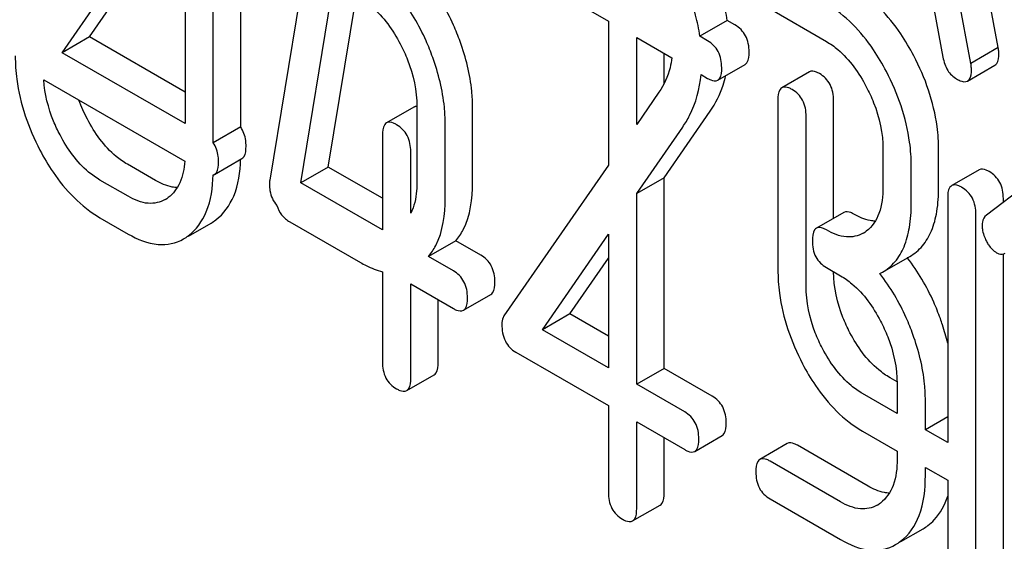
# Model space of a CAD drawing. Units: millimetres. Extents: x 0 to 8400, y -6 to 5940.
# Drawn here: x 5945 to 5952, y 3840 to 3844 of the extents above; entities that cross this region are included whole.
import ezdxf

# ---------------------------------------------------------------- set-up
doc = ezdxf.new("R2010")
doc.units = ezdxf.units.MM
doc.header["$LTSCALE"] = 462
doc.layers.get('0').update_dxf_attribs({"linetype": 'CONTINUOUS'})

msp = doc.modelspace()

# ---------------------------------------------------------------- linework, layer by layer
at = {"color": 7, "linetype": 'Continuous'}
for p, q in [((5946.9852, 3845.1077), (5946.5479, 3842.4419)), ((5946.3229, 3842.8525), (5946.3229, 3844.9763)), ((5946.1107, 3842.73), (5946.1107, 3844.8538)), ((5944.9411, 3843.4274), (5945.8921, 3844.8018)), ((5945.8921, 3844.8018), (5945.8921, 3842.8783)), ((5945.1533, 3843.5498), (5945.8921, 3844.6177)), ((5952.1862, 3843.467), (5952.0158, 3844.3799)), ((5951.5933, 3844.2804), (5951.7581, 3843.3933)), ((5951.974, 3843.3445), (5951.8037, 3844.2574)), ((5946.7884, 3842.4198), (5947.0493, 3844.0104)), ((5948.6225, 3843.9873), (5949.169, 3843.6718)), ((5947.0005, 3842.5423), (5947.2173, 3843.8641)), ((5950.4193, 3843.7664), (5950.8565, 3843.514)), ((5949.169, 3843.6718), (5949.169, 3842.5568)), ((5950.0885, 3843.6777), (5949.8763, 3843.5552)), ((5950.1484, 3843.6431), (5950.0885, 3843.6777)), ((5945.1533, 3843.5498), (5944.9411, 3843.4274)), ((5945.8921, 3843.1233), (5945.1533, 3843.5498)), ((5949.9363, 3843.5206), (5949.8763, 3843.5552)), ((5949.3876, 3842.8723), (5949.3876, 3843.5456)), ((5949.3876, 3843.5456), (5949.6595, 3843.3886)), ((5945.8921, 3842.8783), (5944.9411, 3843.4274)), ((5949.5997, 3843.1878), (5949.5997, 3843.4231)), ((5952.1862, 3843.467), (5951.974, 3843.3445)), ((5950.0143, 3843.215), (5950.2265, 3843.3374)), ((5951.9482, 3843.2086), (5952.1604, 3843.3311)), ((5949.8855, 3843.2581), (5949.9363, 3843.2288)), ((5950.724, 3843.2795), (5950.5119, 3843.157)), ((5944.7989, 3843.2177), (5945.8902, 3842.5876)), ((5949.5602, 3843.1214), (5949.3876, 3842.8723)), ((5950.4806, 3843.0604), (5950.4806, 3841.7473)), ((5950.9113, 3842.1454), (5950.9113, 3843.0567)), ((5947.6635, 3843.0066), (5947.4514, 3842.8842)), ((5947.6868, 3843.0095), (5947.6868, 3842.4258)), ((5948.1175, 3842.4221), (5948.1175, 3843.0057)), ((5949.5997, 3842.4596), (5949.956, 3842.9745)), ((5947.9054, 3842.2996), (5947.9054, 3842.8833)), ((5950.6992, 3841.6211), (5950.6992, 3842.9342)), ((5946.3229, 3842.8525), (5946.1107, 3842.73)), ((5947.4202, 3842.7875), (5947.4202, 3842.0551)), ((5949.3876, 3842.3371), (5949.7438, 3842.852)), ((5947.6388, 3842.1839), (5947.6388, 3842.6613)), ((5951.2937, 3842.678), (5951.2937, 3842.3861)), ((5951.7245, 3842.3824), (5951.7245, 3842.6742)), ((5952.7474, 3842.6704), (5952.0938, 3842.1693)), ((5945.6649, 3842.438), (5945.4463, 3842.5642)), ((5946.1209, 3842.4857), (5946.3331, 3842.6081)), ((5947.0005, 3842.5423), (5946.7884, 3842.4198)), ((5947.4202, 3842.3), (5947.0005, 3842.5423)), ((5949.169, 3842.5568), (5948.3601, 3841.3893)), ((5951.5123, 3842.2599), (5951.5123, 3842.5517)), ((5952.0378, 3842.521), (5951.8257, 3842.3985)), ((5945.4527, 3842.3155), (5945.2341, 3842.4417)), ((5947.4202, 3842.0551), (5946.7884, 3842.4198)), ((5949.5997, 3842.4596), (5949.3876, 3842.3371)), ((5949.5997, 3840.9827), (5949.5997, 3842.4596)), ((5949.3876, 3840.8603), (5949.3876, 3842.3371)), ((5951.7944, 3842.3019), (5951.7944, 3840.408)), ((5952.2251, 3842.27), (5952.2251, 3842.2982)), ((5950.9906, 3842.1912), (5950.7785, 3842.0687)), ((5945.2341, 3842.1499), (5945.4527, 3842.0237)), ((5945.9191, 3842.0075), (5946.0933, 3842.1081)), ((5946.7031, 3842.1183), (5947.2496, 3841.8028)), ((5952.013, 3839.1116), (5952.013, 3842.1757)), ((5947.9887, 3841.9718), (5947.7765, 3841.8493)), ((5948.181, 3841.8608), (5947.9887, 3841.9718)), ((5948.6574, 3841.2818), (5949.169, 3842.0212)), ((5949.169, 3842.0212), (5949.169, 3840.9865)), ((5947.9689, 3841.7383), (5947.7765, 3841.8493)), ((5948.8695, 3841.4043), (5949.169, 3841.8371)), ((5951.2887, 3841.7275), (5951.5009, 3841.8499)), ((5952.2251, 3839.2341), (5952.2251, 3841.8691)), ((5947.4202, 3841.7318), (5947.4202, 3841.0337)), ((5950.8565, 3841.7631), (5950.9658, 3841.7)), ((5951.2697, 3841.7172), (5951.2887, 3841.7275)), ((5947.6388, 3840.9075), (5947.6388, 3841.6371)), ((5947.6388, 3841.6371), (5947.9689, 3841.4465)), ((5947.8509, 3841.03), (5947.8509, 3841.5146)), ((5948.0469, 3841.4327), (5948.259, 3841.5551)), ((5948.8695, 3841.4043), (5948.6574, 3841.2818)), ((5949.169, 3841.2314), (5948.8695, 3841.4043)), ((5949.169, 3840.9865), (5948.6574, 3841.2818)), ((5948.4519, 3841.1087), (5949.169, 3840.6947)), ((5949.5997, 3840.9827), (5949.3876, 3840.8603)), ((5949.9713, 3840.7682), (5949.5997, 3840.9827)), ((5947.6075, 3840.8109), (5947.8197, 3840.9334)), ((5951.4027, 3840.8791), (5951.3485, 3840.9104)), ((5949.7591, 3840.6458), (5949.3876, 3840.8603)), ((5951.403, 3840.864), (5951.403, 3840.634)), ((5951.403, 3840.634), (5951.1364, 3840.7879)), ((5951.6216, 3840.5078), (5951.6216, 3840.7377)), ((5949.169, 3840.6947), (5949.169, 3840.0241)), ((5951.7944, 3840.6075), (5951.6216, 3840.5078)), ((5949.3876, 3839.8979), (5949.3876, 3840.5685)), ((5949.3876, 3840.5685), (5949.7591, 3840.3539)), ((5951.7944, 3840.408), (5951.6216, 3840.5078)), ((5949.5997, 3840.0203), (5949.5997, 3840.446)), ((5949.8372, 3840.3401), (5950.0493, 3840.4626)), ((5951.1364, 3840.4961), (5951.403, 3840.3422)), ((5950.5534, 3840.4009), (5950.3413, 3840.2784)), ((5951.178, 3840.0716), (5950.6314, 3840.3871)), ((5951.403, 3840.3422), (5951.403, 3840.2803)), ((5950.9658, 3839.9491), (5950.4193, 3840.2646)), ((5951.6216, 3840.1541), (5951.6216, 3840.216)), ((5951.6216, 3840.216), (5951.7944, 3840.1162)), ((5951.7944, 3840.1162), (5951.7944, 3839.2379)), ((5950.4193, 3839.9728), (5950.9658, 3839.6573)), ((5949.3563, 3839.8012), (5949.5685, 3839.9237)), ((5951.4307, 3839.6411), (5951.6035, 3839.7409))]:
    msp.add_line(p, q, dxfattribs=at)
for centre, radius, start, end in [((5947.6828, 3842.9734), 0.0384, 118.13494, 120.00028), ((5945.61, 3842.5122), 0.256, 300.06968, 306.59121), ((5945.9057, 3842.4321), 0.3744, 300.06839, 306.79204), ((5951.0156, 3842.2426), 0.2466, 300.07907, 307.21951), ((5945.6936, 3842.3096), 0.3744, 300.06839, 306.79204), ((5950.2479, 3840.8799), 1.5632, 37.75718, 37.876), ((5951.1249, 3840.1368), 0.2466, 300.07907, 307.2195), ((5951.4206, 3840.0568), 0.3651, 300.07423, 307.21436), ((5951.2085, 3839.9344), 0.3651, 300.07423, 307.21436)]:
    msp.add_arc(centre, radius, start, end, dxfattribs=at)
for points, knots in [([(5950.0885, 3843.6777), (5950.0806, 3843.7328), (5950.0331, 3843.9673), (5949.9348, 3844.1894), (5949.8438, 3844.3484)], [0, 0, 0, 0, 0.232947, 1, 1, 1, 1]), ([(5949.8763, 3843.5552), (5949.8685, 3843.6103), (5949.821, 3843.8448), (5949.7227, 3844.067), (5949.6317, 3844.226)], [0, 0, 0, 0, 0.232947, 1, 1, 1, 1]), ([(5948.0213, 3843.5136), (5948.0058, 3843.5569), (5947.9398, 3843.7224), (5947.8485, 3843.8781), (5947.7676, 3843.9826)], [0, 0, 0, 0, 0.258124, 1, 1, 1, 1]), ([(5947.8092, 3843.3911), (5947.7936, 3843.4347), (5947.7271, 3843.6012), (5947.6351, 3843.7577), (5947.5534, 3843.8627)], [0, 0, 0, 0, 0.258155, 1, 1, 1, 1]), ([(5951.5321, 3843.4039), (5951.5017, 3843.4621), (5951.3836, 3843.6644), (5951.2152, 3843.8437), (5951.0687, 3843.9283)], [0, 0, 0, 0, 0.279542, 1, 1, 1, 1]), ([(5947.2496, 3843.8455), (5947.2806, 3843.8276), (5947.409, 3843.7363), (5947.5017, 3843.6026), (5947.5578, 3843.4954)], [0, 0, 0, 0, 0.228239, 1, 1, 1, 1]), ([(5951.32, 3843.2815), (5951.2895, 3843.3396), (5951.1714, 3843.5419), (5951.0031, 3843.7212), (5950.8565, 3843.8058)], [0, 0, 0, 0, 0.279542, 1, 1, 1, 1]), ([(5950.2577, 3843.4341), (5950.2577, 3843.4767), (5950.2436, 3843.5615), (5950.1822, 3843.6235), (5950.1484, 3843.6431)], [0, 0, 0, 0, 0.522068, 1, 1, 1, 1]), ([(5947.5578, 3843.4954), (5947.5788, 3843.4553), (5947.6497, 3843.3026), (5947.6868, 3843.1327), (5947.6868, 3843.0095)], [0, 0, 0, 0, 0.268378, 1, 1, 1, 1]), ([(5948.1175, 3843.0057), (5948.1175, 3843.0469), (5948.1088, 3843.2198), (5948.0658, 3843.3897), (5948.0213, 3843.5136)], [0, 0, 0, 0, 0.23842, 1, 1, 1, 1]), ([(5950.0456, 3843.3116), (5950.0456, 3843.3543), (5950.0315, 3843.4391), (5949.9701, 3843.5011), (5949.9363, 3843.5206)], [0, 0, 0, 0, 0.522068, 1, 1, 1, 1]), ([(5950.8565, 3843.514), (5950.8875, 3843.4961), (5951.016, 3843.4048), (5951.1087, 3843.2711), (5951.1647, 3843.1639)], [0, 0, 0, 0, 0.228239, 1, 1, 1, 1]), ([(5944.5783, 3843.404), (5944.5783, 3843.3432), (5944.5948, 3843.09), (5944.6805, 3842.8439), (5944.7696, 3842.6734)], [0, 0, 0, 0, 0.240064, 1, 1, 1, 1]), ([(5950.2265, 3843.3374), (5950.2319, 3843.3405), (5950.2571, 3843.3663), (5950.2577, 3843.4055), (5950.2577, 3843.4341)], [0, 0, 0, 0, 0.178581, 1, 1, 1, 1]), ([(5951.7245, 3842.6742), (5951.7245, 3842.7351), (5951.7073, 3842.9881), (5951.6211, 3843.2337), (5951.5321, 3843.4039)], [0, 0, 0, 0, 0.240469, 1, 1, 1, 1]), ([(5952.1604, 3843.3311), (5952.1655, 3843.3341), (5952.1894, 3843.3576), (5952.1907, 3843.3942), (5952.1907, 3843.4206)], [0, 0, 0, 0, 0.18508, 1, 1, 1, 1]), ([(5952.1907, 3843.4206), (5952.1907, 3843.4238), (5952.1899, 3843.4393), (5952.1876, 3843.4547), (5952.1862, 3843.467)], [0, 0, 0, 0, 0.204534, 1, 1, 1, 1]), ([(5947.9054, 3842.8833), (5947.9054, 3842.9245), (5947.8966, 3843.0973), (5947.8536, 3843.2672), (5947.8092, 3843.3911)], [0, 0, 0, 0, 0.23842, 1, 1, 1, 1]), ([(5949.6595, 3843.3886), (5949.6563, 3843.3627), (5949.6395, 3843.2686), (5949.5998, 3843.1785), (5949.5602, 3843.1214)], [0, 0, 0, 0, 0.272701, 1, 1, 1, 1]), ([(5951.7581, 3843.3933), (5951.7641, 3843.3574), (5951.785, 3843.2901), (5951.8362, 3843.2402), (5951.8638, 3843.2243)], [0, 0, 0, 0, 0.532597, 1, 1, 1, 1]), ([(5951.9785, 3843.2981), (5951.9785, 3843.3013), (5951.9777, 3843.3168), (5951.9755, 3843.3322), (5951.974, 3843.3445)], [0, 0, 0, 0, 0.204534, 1, 1, 1, 1]), ([(5949.7438, 3842.852), (5949.7636, 3842.8807), (5949.8376, 3843.005), (5949.8753, 3843.1492), (5949.8855, 3843.2581)], [0, 0, 0, 0, 0.241843, 1, 1, 1, 1]), ([(5949.956, 3842.9745), (5949.9984, 3843.0362), (5950.0437, 3843.1283), (5950.0708, 3843.2255), (5950.0767, 3843.2507)], [0, 0, 0, 0, 0.74281, 1, 1, 1, 1]), ([(5950.0143, 3843.215), (5950.0197, 3843.2181), (5950.045, 3843.2438), (5950.0456, 3843.283), (5950.0456, 3843.3116)], [0, 0, 0, 0, 0.178581, 1, 1, 1, 1]), ([(5950.802, 3843.2657), (5950.7943, 3843.2702), (5950.7711, 3843.2824), (5950.7396, 3843.2885), (5950.724, 3843.2795)], [0, 0, 0, 0, 0.332615, 1, 1, 1, 1]), ([(5950.9113, 3843.0567), (5950.9113, 3843.0994), (5950.8973, 3843.1842), (5950.8359, 3843.2462), (5950.802, 3843.2657)], [0, 0, 0, 0, 0.522068, 1, 1, 1, 1]), ([(5951.5123, 3842.5517), (5951.5123, 3842.6126), (5951.4952, 3842.8656), (5951.409, 3843.1112), (5951.32, 3843.2815)], [0, 0, 0, 0, 0.240469, 1, 1, 1, 1]), ([(5951.9482, 3843.2086), (5951.9534, 3843.2116), (5951.9773, 3843.2352), (5951.9785, 3843.2717), (5951.9785, 3843.2981)], [0, 0, 0, 0, 0.18508, 1, 1, 1, 1]), ([(5944.9248, 3842.791), (5944.9066, 3842.8259), (5944.8432, 3842.9606), (5944.806, 3843.1084), (5944.7989, 3843.2177)], [0, 0, 0, 0, 0.26472, 1, 1, 1, 1]), ([(5949.9363, 3843.2288), (5949.944, 3843.2243), (5949.9671, 3843.2121), (5949.9987, 3843.2059), (5950.0143, 3843.215)], [0, 0, 0, 0, 0.329582, 1, 1, 1, 1]), ([(5951.8638, 3843.2243), (5951.8723, 3843.2194), (5951.8973, 3843.2062), (5951.9314, 3843.1989), (5951.9482, 3843.2086)], [0, 0, 0, 0, 0.334186, 1, 1, 1, 1]), ([(5950.5119, 3843.157), (5950.5064, 3843.1539), (5950.4812, 3843.1281), (5950.4806, 3843.0889), (5950.4806, 3843.0604)], [0, 0, 0, 0, 0.180849, 1, 1, 1, 1]), ([(5950.5899, 3843.1432), (5950.5821, 3843.1477), (5950.559, 3843.16), (5950.5274, 3843.166), (5950.5119, 3843.157)], [0, 0, 0, 0, 0.332615, 1, 1, 1, 1]), ([(5950.6992, 3842.9342), (5950.6992, 3842.9769), (5950.6851, 3843.0617), (5950.6237, 3843.1237), (5950.5899, 3843.1432)], [0, 0, 0, 0, 0.522068, 1, 1, 1, 1]), ([(5951.1647, 3843.1639), (5951.1857, 3843.1238), (5951.2566, 3842.9711), (5951.2937, 3842.8012), (5951.2937, 3842.678)], [0, 0, 0, 0, 0.268378, 1, 1, 1, 1]), ([(5947.6761, 3843.0112), (5947.674, 3843.0108), (5947.6701, 3843.0098), (5947.6664, 3843.0082), (5947.6646, 3843.0072)], [0, 0, 0, 0, 0.505946, 1, 1, 1, 1]), ([(5947.6867, 3843.012), (5947.6849, 3843.0121), (5947.6813, 3843.012), (5947.6778, 3843.0116), (5947.6761, 3843.0112)], [0, 0, 0, 0, 0.511858, 1, 1, 1, 1]), ([(5945.4463, 3842.5642), (5945.4157, 3842.5818), (5945.2867, 3842.6724), (5945.1932, 3842.8058), (5945.137, 3842.9135)], [0, 0, 0, 0, 0.225308, 1, 1, 1, 1]), ([(5947.4514, 3842.8842), (5947.446, 3842.881), (5947.4207, 3842.8552), (5947.4202, 3842.816), (5947.4202, 3842.7875)], [0, 0, 0, 0, 0.180849, 1, 1, 1, 1]), ([(5947.5295, 3842.8703), (5947.5217, 3842.8748), (5947.4985, 3842.8871), (5947.467, 3842.8932), (5947.4514, 3842.8842)], [0, 0, 0, 0, 0.332615, 1, 1, 1, 1]), ([(5947.6388, 3842.6613), (5947.6388, 3842.704), (5947.6247, 3842.7888), (5947.5633, 3842.8508), (5947.5295, 3842.8703)], [0, 0, 0, 0, 0.522067, 1, 1, 1, 1]), ([(5945.2341, 3842.4417), (5945.2032, 3842.4596), (5945.0743, 3842.5503), (5944.9809, 3842.6837), (5944.9248, 3842.791)], [0, 0, 0, 0, 0.228157, 1, 1, 1, 1]), ([(5946.3643, 3842.7048), (5946.3643, 3842.7189), (5946.3616, 3842.7704), (5946.3444, 3842.8219), (5946.3229, 3842.8525)], [0, 0, 0, 0, 0.275159, 1, 1, 1, 1]), ([(5946.1522, 3842.5823), (5946.1522, 3842.5965), (5946.1494, 3842.6479), (5946.1322, 3842.6994), (5946.1107, 3842.73)], [0, 0, 0, 0, 0.275159, 1, 1, 1, 1]), ([(5944.7696, 3842.6734), (5944.8002, 3842.615), (5944.9184, 3842.4126), (5945.0878, 3842.2344), (5945.2341, 3842.1499)], [0, 0, 0, 0, 0.280844, 1, 1, 1, 1]), ([(5946.3331, 3842.6081), (5946.3385, 3842.6112), (5946.3637, 3842.6369), (5946.3643, 3842.6762), (5946.3643, 3842.7048)], [0, 0, 0, 0, 0.178583, 1, 1, 1, 1]), ([(5945.8902, 3842.5876), (5945.8861, 3842.5305), (5945.8676, 3842.4242), (5945.8013, 3842.3352), (5945.7626, 3842.3066)], [0, 0, 0, 0, 0.543327, 1, 1, 1, 1]), ([(5946.1209, 3842.4857), (5946.1263, 3842.4888), (5946.1516, 3842.5145), (5946.1522, 3842.5537), (5946.1522, 3842.5823)], [0, 0, 0, 0, 0.178583, 1, 1, 1, 1]), ([(5946.13, 3842.1323), (5946.1916, 3842.1783), (5946.2969, 3842.3289), (5946.3193, 3842.5052), (5946.3223, 3842.6019)], [0, 0, 0, 0, 0.443238, 1, 1, 1, 1]), ([(5946.1102, 3842.4814), (5946.1121, 3842.4819), (5946.1158, 3842.483), (5946.1193, 3842.4847), (5946.1209, 3842.4857)], [0, 0, 0, 0, 0.503679, 1, 1, 1, 1]), ([(5952.1158, 3842.5072), (5952.1081, 3842.5117), (5952.0849, 3842.5239), (5952.0534, 3842.53), (5952.0378, 3842.521)], [0, 0, 0, 0, 0.332615, 1, 1, 1, 1]), ([(5952.2251, 3842.2982), (5952.2251, 3842.3409), (5952.2111, 3842.4257), (5952.1497, 3842.4877), (5952.1158, 3842.5072)], [0, 0, 0, 0, 0.522066, 1, 1, 1, 1]), ([(5945.8324, 3842.3833), (5945.8192, 3842.3837), (5945.7602, 3842.3905), (5945.7046, 3842.415), (5945.6649, 3842.438)], [0, 0, 0, 0, 0.224054, 1, 1, 1, 1]), ([(5945.9178, 3842.0098), (5945.9797, 3842.056), (5946.0852, 3842.2073), (5946.1074, 3842.3844), (5946.1102, 3842.4814)], [0, 0, 0, 0, 0.442961, 1, 1, 1, 1]), ([(5946.5458, 3842.4082), (5946.5458, 3842.3919), (5946.5491, 3842.3334), (5946.5745, 3842.2751), (5946.6039, 3842.2445)], [0, 0, 0, 0, 0.27727, 1, 1, 1, 1]), ([(5947.6868, 3842.4258), (5947.6868, 3842.4033), (5947.6838, 3842.321), (5947.6661, 3842.2373), (5947.6388, 3842.1839)], [0, 0, 0, 0, 0.273383, 1, 1, 1, 1]), ([(5947.9887, 3841.9718), (5948.0105, 3841.9976), (5948.0976, 3842.1316), (5948.1175, 3842.2978), (5948.1175, 3842.4221)], [0, 0, 0, 0, 0.213899, 1, 1, 1, 1]), ([(5951.9037, 3842.3847), (5951.8959, 3842.3892), (5951.8728, 3842.4015), (5951.8412, 3842.4075), (5951.8257, 3842.3985)], [0, 0, 0, 0, 0.332615, 1, 1, 1, 1]), ([(5951.2937, 3842.3861), (5951.2937, 3842.3176), (5951.2825, 3842.1907), (5951.2094, 3842.0801), (5951.1647, 3842.0462)], [0, 0, 0, 0, 0.550141, 1, 1, 1, 1]), ([(5951.5009, 3841.8499), (5951.5377, 3841.8712), (5951.6065, 3841.9288), (5951.6774, 3842.0516), (5951.7175, 3842.2067), (5951.7245, 3842.3207), (5951.7245, 3842.3824)], [0, 0, 0, 0, 0.211029, 0.435227, 0.69354, 1, 1, 1, 1]), ([(5951.8257, 3842.3985), (5951.8202, 3842.3954), (5951.795, 3842.3696), (5951.7944, 3842.3304), (5951.7944, 3842.3019)], [0, 0, 0, 0, 0.180849, 1, 1, 1, 1]), ([(5952.013, 3842.1757), (5952.013, 3842.2184), (5951.9989, 3842.3032), (5951.9375, 3842.3652), (5951.9037, 3842.3847)], [0, 0, 0, 0, 0.522066, 1, 1, 1, 1]), ([(5945.7383, 3842.2906), (5945.6998, 3842.2683), (5945.5953, 3842.2466), (5945.5002, 3842.2881), (5945.4527, 3842.3155)], [0, 0, 0, 0, 0.448073, 1, 1, 1, 1]), ([(5947.7765, 3841.8493), (5947.7984, 3841.8751), (5947.8855, 3842.0091), (5947.9054, 3842.1753), (5947.9054, 3842.2996)], [0, 0, 0, 0, 0.213899, 1, 1, 1, 1]), ([(5951.2887, 3841.7275), (5951.3255, 3841.7487), (5951.3944, 3841.8063), (5951.4653, 3841.9291), (5951.5053, 3842.0842), (5951.5123, 3842.1982), (5951.5123, 3842.2599)], [0, 0, 0, 0, 0.211029, 0.435227, 0.69354, 1, 1, 1, 1]), ([(5946.6039, 3842.2445), (5946.611, 3842.2184), (5946.6354, 3842.1675), (5946.6792, 3842.1321), (5946.7031, 3842.1183)], [0, 0, 0, 0, 0.495151, 1, 1, 1, 1]), ([(5951.0687, 3842.1774), (5951.0609, 3842.1819), (5951.0377, 3842.1941), (5951.0062, 3842.2002), (5950.9906, 3842.1912)], [0, 0, 0, 0, 0.33261, 1, 1, 1, 1]), ([(5951.2338, 3842.1229), (5951.2207, 3842.1234), (5951.1626, 3842.1305), (5951.1078, 3842.1548), (5951.0687, 3842.1774)], [0, 0, 0, 0, 0.223836, 1, 1, 1, 1]), ([(5952.0938, 3842.1693), (5952.0776, 3842.157), (5952.0627, 3842.1286), (5952.061, 3842.1002), (5952.061, 3842.092)], [0, 0, 0, 0, 0.712889, 1, 1, 1, 1]), ([(5950.7785, 3842.0687), (5950.773, 3842.0656), (5950.7478, 3842.0398), (5950.7472, 3842.0006), (5950.7472, 3841.9721)], [0, 0, 0, 0, 0.180851, 1, 1, 1, 1]), ([(5950.8565, 3842.0549), (5950.8488, 3842.0594), (5950.8256, 3842.0717), (5950.794, 3842.0777), (5950.7785, 3842.0687)], [0, 0, 0, 0, 0.33261, 1, 1, 1, 1]), ([(5951.1392, 3842.0292), (5951.1011, 3842.0072), (5950.9974, 3841.9866), (5950.9035, 3842.0278), (5950.8565, 3842.0549)], [0, 0, 0, 0, 0.447919, 1, 1, 1, 1]), ([(5952.061, 3842.092), (5952.061, 3842.0817), (5952.0639, 3842.0387), (5952.0786, 3841.997), (5952.0938, 3841.968)], [0, 0, 0, 0, 0.238766, 1, 1, 1, 1]), ([(5945.4527, 3842.0237), (5945.5233, 3841.983), (5945.6655, 3841.9208), (5945.8227, 3841.9519), (5945.8812, 3841.9856)], [0, 0, 0, 0, 0.546838, 1, 1, 1, 1]), ([(5950.7472, 3841.9721), (5950.7472, 3841.9293), (5950.7596, 3841.8436), (5950.8227, 3841.7827), (5950.8565, 3841.7631)], [0, 0, 0, 0, 0.522633, 1, 1, 1, 1]), ([(5952.0938, 3841.968), (5952.099, 3841.958), (5952.1191, 3841.9236), (5952.1477, 3841.8931), (5952.1725, 3841.8788)], [0, 0, 0, 0, 0.28218, 1, 1, 1, 1]), ([(5952.1725, 3841.8788), (5952.1781, 3841.8756), (5952.1989, 3841.8655), (5952.2256, 3841.8668), (5952.24, 3841.8751)], [0, 0, 0, 0, 0.278577, 1, 1, 1, 1]), ([(5947.2496, 3841.8028), (5947.2641, 3841.7944), (5947.3183, 3841.7651), (5947.3764, 3841.7422), (5947.4202, 3841.7318)], [0, 0, 0, 0, 0.271598, 1, 1, 1, 1]), ([(5948.2903, 3841.6518), (5948.2903, 3841.6944), (5948.2762, 3841.7792), (5948.2148, 3841.8412), (5948.181, 3841.8608)], [0, 0, 0, 0, 0.522067, 1, 1, 1, 1]), ([(5951.7376, 3841.3681), (5951.722, 3841.4114), (5951.656, 3841.5769), (5951.5647, 3841.7326), (5951.4838, 3841.8371)], [0, 0, 0, 0, 0.258125, 1, 1, 1, 1]), ([(5948.0782, 3841.5293), (5948.0782, 3841.572), (5948.0641, 3841.6568), (5948.0027, 3841.7188), (5947.9689, 3841.7383)], [0, 0, 0, 0, 0.522067, 1, 1, 1, 1]), ([(5950.4806, 3841.7473), (5950.4806, 3841.6865), (5950.497, 3841.4341), (5950.582, 3841.1886), (5950.6708, 3841.0188)], [0, 0, 0, 0, 0.240753, 1, 1, 1, 1]), ([(5951.0381, 3841.2589), (5951.0179, 3841.2975), (5950.9489, 3841.4462), (5950.913, 3841.6111), (5950.9114, 3841.7314)], [0, 0, 0, 0, 0.265994, 1, 1, 1, 1]), ([(5948.259, 3841.5551), (5948.2644, 3841.5583), (5948.2897, 3841.584), (5948.2903, 3841.6232), (5948.2903, 3841.6518)], [0, 0, 0, 0, 0.178583, 1, 1, 1, 1]), ([(5950.9658, 3841.7), (5950.9968, 3841.6821), (5951.1253, 3841.5908), (5951.218, 3841.4571), (5951.2741, 3841.3499)], [0, 0, 0, 0, 0.228239, 1, 1, 1, 1]), ([(5951.5254, 3841.2456), (5951.5098, 3841.2891), (5951.4434, 3841.4556), (5951.3513, 3841.6122), (5951.2697, 3841.7172)], [0, 0, 0, 0, 0.258156, 1, 1, 1, 1]), ([(5950.826, 3841.1364), (5950.8051, 3841.1764), (5950.7346, 3841.3288), (5950.6992, 3841.4983), (5950.6992, 3841.6211)], [0, 0, 0, 0, 0.268679, 1, 1, 1, 1]), ([(5948.0469, 3841.4327), (5948.0523, 3841.4358), (5948.0776, 3841.4615), (5948.0782, 3841.5007), (5948.0782, 3841.5293)], [0, 0, 0, 0, 0.178583, 1, 1, 1, 1]), ([(5947.9689, 3841.4465), (5947.9766, 3841.442), (5947.9997, 3841.4298), (5948.0313, 3841.4236), (5948.0469, 3841.4327)], [0, 0, 0, 0, 0.329579, 1, 1, 1, 1]), ([(5948.3601, 3841.3893), (5948.3573, 3841.385), (5948.3471, 3841.3652), (5948.3448, 3841.3423), (5948.3448, 3841.3252)], [0, 0, 0, 0, 0.228842, 1, 1, 1, 1]), ([(5951.2741, 3841.3499), (5951.295, 3841.3098), (5951.3659, 3841.1571), (5951.403, 3840.9872), (5951.403, 3840.864)], [0, 0, 0, 0, 0.268378, 1, 1, 1, 1]), ([(5951.7946, 3841.178), (5951.7832, 3841.2259), (5951.7649, 3841.2896), (5951.7433, 3841.3521), (5951.7376, 3841.3681)], [0, 0, 0, 0, 0.743538, 1, 1, 1, 1]), ([(5948.3448, 3841.3252), (5948.3448, 3841.2803), (5948.3557, 3841.1929), (5948.4182, 3841.1281), (5948.4519, 3841.1087)], [0, 0, 0, 0, 0.535595, 1, 1, 1, 1]), ([(5951.3485, 3840.9104), (5951.3175, 3840.9283), (5951.1883, 3841.0186), (5951.0942, 3841.1516), (5951.0381, 3841.2589)], [0, 0, 0, 0, 0.228263, 1, 1, 1, 1]), ([(5951.6216, 3840.7377), (5951.6216, 3840.7789), (5951.6129, 3840.9518), (5951.5699, 3841.1217), (5951.5254, 3841.2456)], [0, 0, 0, 0, 0.23842, 1, 1, 1, 1]), ([(5951.1364, 3840.7879), (5951.1054, 3840.8058), (5950.9762, 3840.8961), (5950.8821, 3841.0291), (5950.826, 3841.1364)], [0, 0, 0, 0, 0.228139, 1, 1, 1, 1]), ([(5947.4202, 3841.0337), (5947.4202, 3840.9909), (5947.4325, 3840.9052), (5947.4956, 3840.8443), (5947.5295, 3840.8247)], [0, 0, 0, 0, 0.522629, 1, 1, 1, 1]), ([(5947.8197, 3840.9334), (5947.825, 3840.9365), (5947.8503, 3840.9622), (5947.8509, 3841.0014), (5947.8509, 3841.03)], [0, 0, 0, 0, 0.178583, 1, 1, 1, 1]), ([(5950.6708, 3841.0188), (5950.7012, 3840.9607), (5950.8195, 3840.7583), (5950.9897, 3840.5808), (5951.1364, 3840.4961)], [0, 0, 0, 0, 0.278903, 1, 1, 1, 1]), ([(5947.6075, 3840.8109), (5947.6129, 3840.814), (5947.6382, 3840.8397), (5947.6388, 3840.8789), (5947.6388, 3840.9075)], [0, 0, 0, 0, 0.178583, 1, 1, 1, 1]), ([(5947.5295, 3840.8247), (5947.5372, 3840.8203), (5947.5603, 3840.808), (5947.5919, 3840.8019), (5947.6075, 3840.8109)], [0, 0, 0, 0, 0.329579, 1, 1, 1, 1]), ([(5950.0806, 3840.5592), (5950.0806, 3840.6019), (5950.0665, 3840.6867), (5950.0051, 3840.7487), (5949.9713, 3840.7682)], [0, 0, 0, 0, 0.522067, 1, 1, 1, 1]), ([(5949.8684, 3840.4368), (5949.8684, 3840.4794), (5949.8544, 3840.5642), (5949.793, 3840.6262), (5949.7591, 3840.6458)], [0, 0, 0, 0, 0.522067, 1, 1, 1, 1]), ([(5950.0493, 3840.4626), (5950.0547, 3840.4657), (5950.08, 3840.4914), (5950.0806, 3840.5306), (5950.0806, 3840.5592)], [0, 0, 0, 0, 0.178583, 1, 1, 1, 1]), ([(5949.8372, 3840.3401), (5949.8426, 3840.3432), (5949.8679, 3840.3689), (5949.8684, 3840.4082), (5949.8684, 3840.4368)], [0, 0, 0, 0, 0.178583, 1, 1, 1, 1]), ([(5949.7591, 3840.3539), (5949.7668, 3840.3495), (5949.79, 3840.3373), (5949.8215, 3840.3311), (5949.8372, 3840.3401)], [0, 0, 0, 0, 0.329579, 1, 1, 1, 1]), ([(5950.6314, 3840.3871), (5950.6237, 3840.3916), (5950.6005, 3840.4038), (5950.569, 3840.4099), (5950.5534, 3840.4009)], [0, 0, 0, 0, 0.332615, 1, 1, 1, 1]), ([(5950.3413, 3840.2784), (5950.3358, 3840.2753), (5950.3106, 3840.2495), (5950.31, 3840.2103), (5950.31, 3840.1818)], [0, 0, 0, 0, 0.180849, 1, 1, 1, 1]), ([(5950.4193, 3840.2646), (5950.4115, 3840.2691), (5950.3884, 3840.2814), (5950.3568, 3840.2874), (5950.3413, 3840.2784)], [0, 0, 0, 0, 0.332615, 1, 1, 1, 1]), ([(5951.403, 3840.2803), (5951.403, 3840.2118), (5951.3918, 3840.0849), (5951.3187, 3839.9742), (5951.2741, 3839.9404)], [0, 0, 0, 0, 0.550141, 1, 1, 1, 1]), ([(5950.31, 3840.1818), (5950.31, 3840.139), (5950.3224, 3840.0533), (5950.3854, 3839.9924), (5950.4193, 3839.9728)], [0, 0, 0, 0, 0.522629, 1, 1, 1, 1]), ([(5951.4293, 3839.6436), (5951.4946, 3839.6931), (5951.6043, 3839.8585), (5951.6216, 3840.0491), (5951.6216, 3840.1541)], [0, 0, 0, 0, 0.438317, 1, 1, 1, 1]), ([(5951.3431, 3840.017), (5951.33, 3840.0176), (5951.2719, 3840.0247), (5951.2171, 3840.0489), (5951.178, 3840.0716)], [0, 0, 0, 0, 0.223836, 1, 1, 1, 1]), ([(5949.169, 3840.0241), (5949.169, 3839.9813), (5949.1814, 3839.8956), (5949.2444, 3839.8346), (5949.2783, 3839.8151)], [0, 0, 0, 0, 0.522629, 1, 1, 1, 1]), ([(5949.5685, 3839.9237), (5949.5739, 3839.9268), (5949.5991, 3839.9525), (5949.5997, 3839.9918), (5949.5997, 3840.0203)], [0, 0, 0, 0, 0.178581, 1, 1, 1, 1]), ([(5951.6414, 3839.7661), (5951.6589, 3839.7793), (5951.7276, 3839.8408), (5951.7728, 3839.9256), (5951.7945, 3839.9921)], [0, 0, 0, 0, 0.238476, 1, 1, 1, 1]), ([(5949.3563, 3839.8012), (5949.3617, 3839.8043), (5949.387, 3839.8301), (5949.3876, 3839.8693), (5949.3876, 3839.8979)], [0, 0, 0, 0, 0.178581, 1, 1, 1, 1]), ([(5951.2485, 3839.9234), (5951.2104, 3839.9014), (5951.1067, 3839.8807), (5951.0128, 3839.922), (5950.9658, 3839.9491)], [0, 0, 0, 0, 0.447919, 1, 1, 1, 1]), ([(5949.2783, 3839.8151), (5949.286, 3839.8106), (5949.3091, 3839.7984), (5949.3407, 3839.7922), (5949.3563, 3839.8012)], [0, 0, 0, 0, 0.329582, 1, 1, 1, 1]), ([(5950.9658, 3839.6573), (5951.036, 3839.6167), (5951.1771, 3839.5548), (5951.3335, 3839.585), (5951.3914, 3839.6184)], [0, 0, 0, 0, 0.548037, 1, 1, 1, 1])]:
    msp.add_open_spline(points, degree=3, knots=knots, dxfattribs=at)
for points in [[(5945.137, 3842.9135), (5945.1121, 3842.9609), (5945.09, 3843.0099), (5945.0716, 3843.0602)], [(5946.5479, 3842.4419), (5946.5456, 3842.4309), (5946.5458, 3842.4194), (5946.5458, 3842.4082)]]:
    msp.add_open_spline(points, degree=3, dxfattribs=at)

doc.saveas('drawing.dxf')
